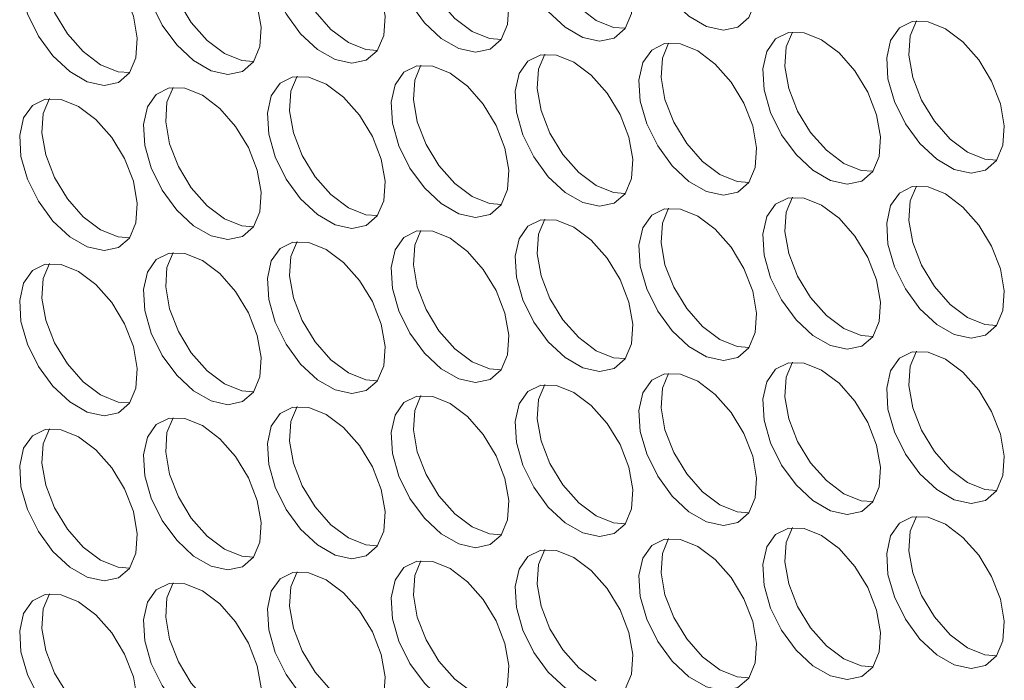
# Model space of a CAD drawing. Units: millimetres. Extents: x 110 to 4365, y 78 to 3023.
# Drawn here: x 3451 to 3498, y 2041 to 2073 of the extents above; entities that cross this region are included whole.
import ezdxf

# ---------------------------------------------------------------- set-up
doc = ezdxf.new("R2010")
doc.units = ezdxf.units.MM
doc.header["$LTSCALE"] = 15

msp = doc.modelspace()

# ---------------------------------------------------------------- linework, layer by layer
at = {"color": 7, "linetype": 'Continuous', "lineweight": 15, "flags": 128}
for points in [[(3483.71, 2079.235), (3482.877, 2079.571), (3482.117, 2079.587), (3481.499, 2079.282), (3481.077, 2078.682), (3480.89, 2077.841), (3480.953, 2076.834), (3481.261, 2075.75), (3481.787, 2074.685), (3482.483, 2073.735), (3483.289, 2072.983), (3484.132, 2072.496), (3484.938, 2072.318), (3485.634, 2072.464), (3486.16, 2072.922), (3486.468, 2073.65), (3486.531, 2074.585), (3486.343, 2075.642), (3485.922, 2076.729), (3485.304, 2077.748), (3484.544, 2078.609), (3483.71, 2079.235)], [(3477.771, 2078.704), (3476.937, 2079.04), (3476.177, 2079.056), (3475.559, 2078.751), (3475.138, 2078.151), (3474.95, 2077.31), (3475.013, 2076.303), (3475.321, 2075.219), (3475.847, 2074.154), (3476.543, 2073.203), (3477.349, 2072.451), (3478.192, 2071.965), (3478.998, 2071.786), (3479.694, 2071.933), (3480.22, 2072.39), (3480.528, 2073.119), (3480.591, 2074.053), (3480.404, 2075.111), (3479.982, 2076.197), (3479.364, 2077.216), (3478.604, 2078.077), (3477.771, 2078.704)], [(3478.831, 2072.784), (3477.998, 2073.41), (3477.238, 2074.271), (3476.62, 2075.29), (3476.198, 2076.377), (3476.011, 2077.434), (3476.074, 2078.369), (3476.373, 2079.084)], [(3471.831, 2078.172), (3470.997, 2078.509), (3470.238, 2078.525), (3469.62, 2078.219), (3469.198, 2077.62), (3469.01, 2076.779), (3469.073, 2075.771), (3469.381, 2074.687), (3469.907, 2073.623), (3470.604, 2072.672), (3471.409, 2071.92), (3472.253, 2071.433), (3473.058, 2071.255), (3473.755, 2071.401), (3474.28, 2071.859), (3474.588, 2072.588), (3474.651, 2073.522), (3474.464, 2074.58), (3474.042, 2075.666), (3473.424, 2076.685), (3472.665, 2077.546), (3471.831, 2078.172)], [(3472.892, 2072.252), (3472.058, 2072.879), (3471.298, 2073.74), (3470.68, 2074.759), (3470.259, 2075.845), (3470.071, 2076.903), (3470.134, 2077.837), (3470.433, 2078.553)], [(3465.891, 2077.641), (3465.058, 2077.977), (3464.298, 2077.993), (3463.68, 2077.688), (3463.258, 2077.088), (3463.071, 2076.247), (3463.134, 2075.24), (3463.442, 2074.156), (3463.967, 2073.091), (3464.664, 2072.141), (3465.47, 2071.389), (3466.313, 2070.902), (3467.118, 2070.724), (3467.815, 2070.87), (3468.341, 2071.328), (3468.649, 2072.056), (3468.712, 2072.991), (3468.524, 2074.048), (3468.103, 2075.135), (3467.485, 2076.154), (3466.725, 2077.015), (3465.891, 2077.641)], [(3466.952, 2071.721), (3466.118, 2072.348), (3465.359, 2073.208), (3464.741, 2074.227), (3464.319, 2075.314), (3464.131, 2076.371), (3464.194, 2077.306), (3464.493, 2078.021)], [(3459.952, 2077.11), (3459.118, 2077.446), (3458.358, 2077.462), (3457.74, 2077.157), (3457.319, 2076.557), (3457.131, 2075.716), (3457.194, 2074.709), (3457.502, 2073.625), (3458.028, 2072.56), (3458.724, 2071.609), (3459.53, 2070.857), (3460.373, 2070.371), (3461.179, 2070.193), (3461.875, 2070.339), (3462.401, 2070.797), (3462.709, 2071.525), (3462.772, 2072.46), (3462.584, 2073.517), (3462.163, 2074.604), (3461.545, 2075.623), (3460.785, 2076.483), (3459.952, 2077.11)], [(3461.012, 2071.19), (3460.179, 2071.816), (3459.419, 2072.677), (3458.801, 2073.696), (3458.379, 2074.783), (3458.192, 2075.84), (3458.255, 2076.775), (3458.554, 2077.49)], [(3454.012, 2076.579), (3453.178, 2076.915), (3452.419, 2076.931), (3451.801, 2076.625), (3451.379, 2076.026), (3451.191, 2075.185), (3451.254, 2074.177), (3451.562, 2073.093), (3452.088, 2072.029), (3452.785, 2071.078), (3453.59, 2070.326), (3454.433, 2069.839), (3455.239, 2069.661), (3455.936, 2069.808), (3456.461, 2070.265), (3456.769, 2070.994), (3456.832, 2071.928), (3456.645, 2072.986), (3456.223, 2074.072), (3455.605, 2075.091), (3454.846, 2075.952), (3454.012, 2076.579)], [(3455.073, 2070.659), (3454.239, 2071.285), (3453.479, 2072.146), (3452.861, 2073.165), (3452.44, 2074.251), (3452.252, 2075.309), (3452.315, 2076.243), (3452.614, 2076.959)], [(3480.229, 2072.404), (3479.665, 2072.448), (3478.831, 2072.784)], [(3495.59, 2072.377), (3494.756, 2072.713), (3493.996, 2072.73), (3493.378, 2072.424), (3492.957, 2071.824), (3492.769, 2070.983), (3492.832, 2069.976), (3493.14, 2068.892), (3493.666, 2067.827), (3494.363, 2066.877), (3495.168, 2066.125), (3496.011, 2065.638), (3496.817, 2065.46), (3497.514, 2065.606), (3498.039, 2066.064), (3498.347, 2066.792), (3498.41, 2067.727), (3498.223, 2068.784), (3497.801, 2069.871), (3497.183, 2070.89), (3496.423, 2071.751), (3495.59, 2072.377)], [(3496.65, 2066.457), (3495.817, 2067.084), (3495.057, 2067.945), (3494.439, 2068.964), (3494.018, 2070.05), (3493.83, 2071.108), (3493.893, 2072.042), (3494.192, 2072.757)], [(3474.29, 2071.872), (3473.725, 2071.916), (3472.892, 2072.252)], [(3489.65, 2071.846), (3488.816, 2072.182), (3488.057, 2072.198), (3487.439, 2071.893), (3487.017, 2071.293), (3486.83, 2070.452), (3486.893, 2069.445), (3487.201, 2068.361), (3487.726, 2067.296), (3488.423, 2066.346), (3489.229, 2065.593), (3490.072, 2065.107), (3490.877, 2064.929), (3491.574, 2065.075), (3492.1, 2065.533), (3492.408, 2066.261), (3492.471, 2067.196), (3492.283, 2068.253), (3491.861, 2069.34), (3491.243, 2070.359), (3490.484, 2071.22), (3489.65, 2071.846)], [(3490.711, 2065.926), (3489.877, 2066.552), (3489.117, 2067.413), (3488.499, 2068.432), (3488.078, 2069.519), (3487.89, 2070.576), (3487.953, 2071.511), (3488.252, 2072.226)], [(3468.35, 2071.341), (3467.786, 2071.385), (3466.952, 2071.721)], [(3483.71, 2071.315), (3482.877, 2071.651), (3482.117, 2071.667), (3481.499, 2071.361), (3481.077, 2070.762), (3480.89, 2069.921), (3480.953, 2068.914), (3481.261, 2067.829), (3481.787, 2066.765), (3482.483, 2065.814), (3483.289, 2065.062), (3484.132, 2064.575), (3484.938, 2064.397), (3485.634, 2064.544), (3486.16, 2065.001), (3486.468, 2065.73), (3486.531, 2066.664), (3486.343, 2067.722), (3485.922, 2068.808), (3485.304, 2069.827), (3484.544, 2070.688), (3483.71, 2071.315)], [(3484.771, 2065.395), (3483.937, 2066.021), (3483.178, 2066.882), (3482.56, 2067.901), (3482.138, 2068.987), (3481.951, 2070.045), (3482.014, 2070.979), (3482.312, 2071.695)], [(3462.41, 2070.81), (3461.846, 2070.854), (3461.012, 2071.19)], [(3477.771, 2070.783), (3476.937, 2071.12), (3476.177, 2071.136), (3475.559, 2070.83), (3475.138, 2070.23), (3474.95, 2069.389), (3475.013, 2068.382), (3475.321, 2067.298), (3475.847, 2066.233), (3476.543, 2065.283), (3477.349, 2064.531), (3478.192, 2064.044), (3478.998, 2063.866), (3479.694, 2064.012), (3480.22, 2064.47), (3480.528, 2065.198), (3480.591, 2066.133), (3480.404, 2067.19), (3479.982, 2068.277), (3479.364, 2069.296), (3478.604, 2070.157), (3477.771, 2070.783)], [(3478.831, 2064.863), (3477.998, 2065.49), (3477.238, 2066.351), (3476.62, 2067.37), (3476.198, 2068.456), (3476.011, 2069.514), (3476.074, 2070.448), (3476.373, 2071.164)], [(3456.47, 2070.278), (3455.906, 2070.322), (3455.073, 2070.659)], [(3471.831, 2070.252), (3470.997, 2070.588), (3470.238, 2070.604), (3469.62, 2070.299), (3469.198, 2069.699), (3469.01, 2068.858), (3469.073, 2067.851), (3469.381, 2066.767), (3469.907, 2065.702), (3470.604, 2064.752), (3471.409, 2064), (3472.253, 2063.513), (3473.058, 2063.335), (3473.755, 2063.481), (3474.28, 2063.939), (3474.588, 2064.667), (3474.651, 2065.602), (3474.464, 2066.659), (3474.042, 2067.746), (3473.424, 2068.765), (3472.665, 2069.626), (3471.831, 2070.252)], [(3472.892, 2064.332), (3472.058, 2064.958), (3471.298, 2065.819), (3470.68, 2066.838), (3470.259, 2067.925), (3470.071, 2068.982), (3470.134, 2069.917), (3470.433, 2070.632)], [(3466.952, 2063.801), (3466.118, 2064.427), (3465.359, 2065.288), (3464.741, 2066.307), (3464.319, 2067.394), (3464.131, 2068.451), (3464.194, 2069.386), (3464.493, 2070.101)], [(3465.891, 2069.721), (3465.058, 2070.057), (3464.298, 2070.073), (3463.68, 2069.768), (3463.258, 2069.168), (3463.071, 2068.327), (3463.134, 2067.32), (3463.442, 2066.236), (3463.967, 2065.171), (3464.664, 2064.22), (3465.47, 2063.468), (3466.313, 2062.982), (3467.118, 2062.803), (3467.815, 2062.95), (3468.341, 2063.407), (3468.649, 2064.136), (3468.712, 2065.07), (3468.524, 2066.128), (3468.103, 2067.214), (3467.485, 2068.233), (3466.725, 2069.094), (3465.891, 2069.721)], [(3459.952, 2069.189), (3459.118, 2069.526), (3458.358, 2069.542), (3457.74, 2069.236), (3457.319, 2068.636), (3457.131, 2067.796), (3457.194, 2066.788), (3457.502, 2065.704), (3458.028, 2064.64), (3458.724, 2063.689), (3459.53, 2062.937), (3460.373, 2062.45), (3461.179, 2062.272), (3461.875, 2062.418), (3462.401, 2062.876), (3462.709, 2063.605), (3462.772, 2064.539), (3462.584, 2065.597), (3462.163, 2066.683), (3461.545, 2067.702), (3460.785, 2068.563), (3459.952, 2069.189)], [(3461.012, 2063.269), (3460.179, 2063.896), (3459.419, 2064.757), (3458.801, 2065.776), (3458.379, 2066.862), (3458.192, 2067.92), (3458.255, 2068.854), (3458.554, 2069.57)], [(3454.012, 2068.658), (3453.178, 2068.994), (3452.419, 2069.01), (3451.801, 2068.705), (3451.379, 2068.105), (3451.191, 2067.264), (3451.254, 2066.257), (3451.562, 2065.173), (3452.088, 2064.108), (3452.785, 2063.158), (3453.59, 2062.406), (3454.433, 2061.919), (3455.239, 2061.741), (3455.936, 2061.887), (3456.461, 2062.345), (3456.769, 2063.073), (3456.832, 2064.008), (3456.645, 2065.065), (3456.223, 2066.152), (3455.605, 2067.171), (3454.846, 2068.032), (3454.012, 2068.658)], [(3455.073, 2062.738), (3454.239, 2063.364), (3453.479, 2064.225), (3452.861, 2065.244), (3452.44, 2066.331), (3452.252, 2067.388), (3452.315, 2068.323), (3452.614, 2069.038)], [(3498.048, 2066.077), (3497.484, 2066.121), (3496.65, 2066.457)], [(3492.109, 2065.546), (3491.544, 2065.59), (3490.711, 2065.926)], [(3486.169, 2065.014), (3485.605, 2065.058), (3484.771, 2065.395)], [(3480.229, 2064.483), (3479.665, 2064.527), (3478.831, 2064.863)], [(3495.59, 2064.457), (3494.756, 2064.793), (3493.996, 2064.809), (3493.378, 2064.504), (3492.957, 2063.904), (3492.769, 2063.063), (3492.832, 2062.056), (3493.14, 2060.972), (3493.666, 2059.907), (3494.363, 2058.956), (3495.168, 2058.204), (3496.011, 2057.718), (3496.817, 2057.539), (3497.514, 2057.686), (3498.039, 2058.144), (3498.347, 2058.872), (3498.41, 2059.806), (3498.223, 2060.864), (3497.801, 2061.95), (3497.183, 2062.969), (3496.423, 2063.83), (3495.59, 2064.457)], [(3496.65, 2058.537), (3495.817, 2059.163), (3495.057, 2060.024), (3494.439, 2061.043), (3494.018, 2062.13), (3493.83, 2063.187), (3493.893, 2064.122), (3494.192, 2064.837)], [(3474.29, 2063.952), (3473.725, 2063.996), (3472.892, 2064.332)], [(3489.65, 2063.926), (3488.816, 2064.262), (3488.057, 2064.278), (3487.439, 2063.972), (3487.017, 2063.373), (3486.83, 2062.532), (3486.893, 2061.524), (3487.201, 2060.44), (3487.726, 2059.376), (3488.423, 2058.425), (3489.229, 2057.673), (3490.072, 2057.186), (3490.877, 2057.008), (3491.574, 2057.154), (3492.1, 2057.612), (3492.408, 2058.341), (3492.471, 2059.275), (3492.283, 2060.333), (3491.861, 2061.419), (3491.243, 2062.438), (3490.484, 2063.299), (3489.65, 2063.926)], [(3490.711, 2058.005), (3489.877, 2058.632), (3489.117, 2059.493), (3488.499, 2060.512), (3488.078, 2061.598), (3487.89, 2062.656), (3487.953, 2063.59), (3488.252, 2064.306)], [(3468.35, 2063.42), (3467.786, 2063.465), (3466.952, 2063.801)], [(3483.71, 2063.394), (3482.877, 2063.73), (3482.117, 2063.746), (3481.499, 2063.441), (3481.077, 2062.841), (3480.89, 2062), (3480.953, 2060.993), (3481.261, 2059.909), (3481.787, 2058.844), (3482.483, 2057.894), (3483.289, 2057.142), (3484.132, 2056.655), (3484.938, 2056.477), (3485.634, 2056.623), (3486.16, 2057.081), (3486.468, 2057.809), (3486.531, 2058.744), (3486.343, 2059.801), (3485.922, 2060.888), (3485.304, 2061.907), (3484.544, 2062.768), (3483.71, 2063.394)], [(3484.771, 2057.474), (3483.937, 2058.101), (3483.178, 2058.962), (3482.56, 2059.981), (3482.138, 2061.067), (3481.951, 2062.125), (3482.014, 2063.059), (3482.312, 2063.774)], [(3462.41, 2062.889), (3461.846, 2062.933), (3461.012, 2063.269)], [(3477.771, 2062.863), (3476.937, 2063.199), (3476.177, 2063.215), (3475.559, 2062.91), (3475.138, 2062.31), (3474.95, 2061.469), (3475.013, 2060.462), (3475.321, 2059.378), (3475.847, 2058.313), (3476.543, 2057.362), (3477.349, 2056.61), (3478.192, 2056.124), (3478.998, 2055.946), (3479.694, 2056.092), (3480.22, 2056.55), (3480.528, 2057.278), (3480.591, 2058.213), (3480.404, 2059.27), (3479.982, 2060.357), (3479.364, 2061.376), (3478.604, 2062.236), (3477.771, 2062.863)], [(3478.831, 2056.943), (3477.998, 2057.569), (3477.238, 2058.43), (3476.62, 2059.449), (3476.198, 2060.536), (3476.011, 2061.593), (3476.074, 2062.528), (3476.373, 2063.243)], [(3456.47, 2062.358), (3455.906, 2062.402), (3455.073, 2062.738)], [(3471.831, 2062.332), (3470.997, 2062.668), (3470.238, 2062.684), (3469.62, 2062.378), (3469.198, 2061.779), (3469.01, 2060.938), (3469.073, 2059.93), (3469.381, 2058.846), (3469.907, 2057.782), (3470.604, 2056.831), (3471.409, 2056.079), (3472.253, 2055.592), (3473.058, 2055.414), (3473.755, 2055.561), (3474.28, 2056.018), (3474.588, 2056.747), (3474.651, 2057.681), (3474.464, 2058.739), (3474.042, 2059.825), (3473.424, 2060.844), (3472.665, 2061.705), (3471.831, 2062.332)], [(3472.892, 2056.412), (3472.058, 2057.038), (3471.298, 2057.899), (3470.68, 2058.918), (3470.259, 2060.004), (3470.071, 2061.062), (3470.134, 2061.996), (3470.433, 2062.712)], [(3465.891, 2061.8), (3465.058, 2062.136), (3464.298, 2062.153), (3463.68, 2061.847), (3463.258, 2061.247), (3463.071, 2060.406), (3463.134, 2059.399), (3463.442, 2058.315), (3463.967, 2057.25), (3464.664, 2056.3), (3465.47, 2055.548), (3466.313, 2055.061), (3467.118, 2054.883), (3467.815, 2055.029), (3468.341, 2055.487), (3468.649, 2056.215), (3468.712, 2057.15), (3468.524, 2058.207), (3468.103, 2059.294), (3467.485, 2060.313), (3466.725, 2061.174), (3465.891, 2061.8)], [(3466.952, 2055.88), (3466.118, 2056.507), (3465.359, 2057.368), (3464.741, 2058.387), (3464.319, 2059.473), (3464.131, 2060.531), (3464.194, 2061.465), (3464.493, 2062.18)], [(3459.952, 2061.269), (3459.118, 2061.605), (3458.358, 2061.621), (3457.74, 2061.316), (3457.319, 2060.716), (3457.131, 2059.875), (3457.194, 2058.868), (3457.502, 2057.784), (3458.028, 2056.719), (3458.724, 2055.769), (3459.53, 2055.016), (3460.373, 2054.53), (3461.179, 2054.352), (3461.875, 2054.498), (3462.401, 2054.956), (3462.709, 2055.684), (3462.772, 2056.619), (3462.584, 2057.676), (3462.163, 2058.763), (3461.545, 2059.782), (3460.785, 2060.643), (3459.952, 2061.269)], [(3461.012, 2055.349), (3460.179, 2055.975), (3459.419, 2056.836), (3458.801, 2057.855), (3458.379, 2058.942), (3458.192, 2059.999), (3458.255, 2060.934), (3458.554, 2061.649)], [(3455.073, 2054.818), (3454.239, 2055.444), (3453.479, 2056.305), (3452.861, 2057.324), (3452.44, 2058.41), (3452.252, 2059.468), (3452.315, 2060.402), (3452.614, 2061.118)], [(3454.012, 2060.738), (3453.178, 2061.074), (3452.419, 2061.09), (3451.801, 2060.784), (3451.379, 2060.185), (3451.191, 2059.344), (3451.254, 2058.337), (3451.562, 2057.252), (3452.088, 2056.188), (3452.785, 2055.237), (3453.59, 2054.485), (3454.433, 2053.998), (3455.239, 2053.82), (3455.936, 2053.967), (3456.461, 2054.424), (3456.769, 2055.153), (3456.832, 2056.087), (3456.645, 2057.145), (3456.223, 2058.231), (3455.605, 2059.25), (3454.846, 2060.111), (3454.012, 2060.738)], [(3498.048, 2058.157), (3497.484, 2058.201), (3496.65, 2058.537)], [(3492.109, 2057.625), (3491.544, 2057.669), (3490.711, 2058.005)], [(3486.169, 2057.094), (3485.605, 2057.138), (3484.771, 2057.474)], [(3480.229, 2056.563), (3479.665, 2056.607), (3478.831, 2056.943)], [(3495.59, 2056.536), (3494.756, 2056.873), (3493.996, 2056.889), (3493.378, 2056.583), (3492.957, 2055.983), (3492.769, 2055.143), (3492.832, 2054.135), (3493.14, 2053.051), (3493.666, 2051.987), (3494.363, 2051.036), (3495.168, 2050.284), (3496.011, 2049.797), (3496.817, 2049.619), (3497.514, 2049.765), (3498.039, 2050.223), (3498.347, 2050.952), (3498.41, 2051.886), (3498.223, 2052.944), (3497.801, 2054.03), (3497.183, 2055.049), (3496.423, 2055.91), (3495.59, 2056.536)], [(3496.65, 2050.616), (3495.817, 2051.243), (3495.057, 2052.104), (3494.439, 2053.123), (3494.018, 2054.209), (3493.83, 2055.267), (3493.893, 2056.201), (3494.192, 2056.917)], [(3474.29, 2056.031), (3473.725, 2056.075), (3472.892, 2056.412)], [(3490.711, 2050.085), (3489.877, 2050.711), (3489.117, 2051.572), (3488.499, 2052.591), (3488.078, 2053.678), (3487.89, 2054.735), (3487.953, 2055.67), (3488.252, 2056.385)], [(3489.65, 2056.005), (3488.816, 2056.341), (3488.057, 2056.357), (3487.439, 2056.052), (3487.017, 2055.452), (3486.83, 2054.611), (3486.893, 2053.604), (3487.201, 2052.52), (3487.726, 2051.455), (3488.423, 2050.505), (3489.229, 2049.753), (3490.072, 2049.266), (3490.877, 2049.088), (3491.574, 2049.234), (3492.1, 2049.692), (3492.408, 2050.42), (3492.471, 2051.355), (3492.283, 2052.412), (3491.861, 2053.499), (3491.243, 2054.518), (3490.484, 2055.379), (3489.65, 2056.005)], [(3468.35, 2055.5), (3467.786, 2055.544), (3466.952, 2055.88)], [(3483.71, 2055.474), (3482.877, 2055.81), (3482.117, 2055.826), (3481.499, 2055.521), (3481.077, 2054.921), (3480.89, 2054.08), (3480.953, 2053.073), (3481.261, 2051.989), (3481.787, 2050.924), (3482.483, 2049.973), (3483.289, 2049.221), (3484.132, 2048.735), (3484.938, 2048.556), (3485.634, 2048.703), (3486.16, 2049.16), (3486.468, 2049.889), (3486.531, 2050.823), (3486.343, 2051.881), (3485.922, 2052.967), (3485.304, 2053.986), (3484.544, 2054.847), (3483.71, 2055.474)], [(3484.771, 2049.554), (3483.937, 2050.18), (3483.178, 2051.041), (3482.56, 2052.06), (3482.138, 2053.147), (3481.951, 2054.204), (3482.014, 2055.139), (3482.312, 2055.854)], [(3462.41, 2054.969), (3461.846, 2055.013), (3461.012, 2055.349)], [(3477.771, 2054.942), (3476.937, 2055.279), (3476.177, 2055.295), (3475.559, 2054.989), (3475.138, 2054.389), (3474.95, 2053.549), (3475.013, 2052.541), (3475.321, 2051.457), (3475.847, 2050.393), (3476.543, 2049.442), (3477.349, 2048.69), (3478.192, 2048.203), (3478.998, 2048.025), (3479.694, 2048.171), (3480.22, 2048.629), (3480.528, 2049.358), (3480.591, 2050.292), (3480.404, 2051.35), (3479.982, 2052.436), (3479.364, 2053.455), (3478.604, 2054.316), (3477.771, 2054.942)], [(3478.831, 2049.022), (3477.998, 2049.649), (3477.238, 2050.51), (3476.62, 2051.529), (3476.198, 2052.615), (3476.011, 2053.673), (3476.074, 2054.607), (3476.373, 2055.323)], [(3456.47, 2054.437), (3455.906, 2054.481), (3455.073, 2054.818)], [(3471.831, 2054.411), (3470.997, 2054.747), (3470.238, 2054.763), (3469.62, 2054.458), (3469.198, 2053.858), (3469.01, 2053.017), (3469.073, 2052.01), (3469.381, 2050.926), (3469.907, 2049.861), (3470.604, 2048.911), (3471.409, 2048.159), (3472.253, 2047.672), (3473.058, 2047.494), (3473.755, 2047.64), (3474.28, 2048.098), (3474.588, 2048.826), (3474.651, 2049.761), (3474.464, 2050.818), (3474.042, 2051.905), (3473.424, 2052.924), (3472.665, 2053.785), (3471.831, 2054.411)], [(3472.892, 2048.491), (3472.058, 2049.118), (3471.298, 2049.978), (3470.68, 2050.997), (3470.259, 2052.084), (3470.071, 2053.141), (3470.134, 2054.076), (3470.433, 2054.791)], [(3465.891, 2053.88), (3465.058, 2054.216), (3464.298, 2054.232), (3463.68, 2053.927), (3463.258, 2053.327), (3463.071, 2052.486), (3463.134, 2051.479), (3463.442, 2050.395), (3463.967, 2049.33), (3464.664, 2048.379), (3465.47, 2047.627), (3466.313, 2047.141), (3467.118, 2046.962), (3467.815, 2047.109), (3468.341, 2047.567), (3468.649, 2048.295), (3468.712, 2049.229), (3468.524, 2050.287), (3468.103, 2051.373), (3467.485, 2052.392), (3466.725, 2053.253), (3465.891, 2053.88)], [(3466.952, 2047.96), (3466.118, 2048.586), (3465.359, 2049.447), (3464.741, 2050.466), (3464.319, 2051.553), (3464.131, 2052.61), (3464.194, 2053.545), (3464.493, 2054.26)], [(3459.952, 2053.349), (3459.118, 2053.685), (3458.358, 2053.701), (3457.74, 2053.395), (3457.319, 2052.796), (3457.131, 2051.955), (3457.194, 2050.947), (3457.502, 2049.863), (3458.028, 2048.799), (3458.724, 2047.848), (3459.53, 2047.096), (3460.373, 2046.609), (3461.179, 2046.431), (3461.875, 2046.577), (3462.401, 2047.035), (3462.709, 2047.764), (3462.772, 2048.698), (3462.584, 2049.756), (3462.163, 2050.842), (3461.545, 2051.861), (3460.785, 2052.722), (3459.952, 2053.349)], [(3461.012, 2047.428), (3460.179, 2048.055), (3459.419, 2048.916), (3458.801, 2049.935), (3458.379, 2051.021), (3458.192, 2052.079), (3458.255, 2053.013), (3458.554, 2053.729)], [(3454.012, 2052.817), (3453.178, 2053.153), (3452.419, 2053.169), (3451.801, 2052.864), (3451.379, 2052.264), (3451.191, 2051.423), (3451.254, 2050.416), (3451.562, 2049.332), (3452.088, 2048.267), (3452.785, 2047.317), (3453.59, 2046.565), (3454.433, 2046.078), (3455.239, 2045.9), (3455.936, 2046.046), (3456.461, 2046.504), (3456.769, 2047.232), (3456.832, 2048.167), (3456.645, 2049.224), (3456.223, 2050.311), (3455.605, 2051.33), (3454.846, 2052.191), (3454.012, 2052.817)], [(3455.073, 2046.897), (3454.239, 2047.524), (3453.479, 2048.385), (3452.861, 2049.404), (3452.44, 2050.49), (3452.252, 2051.548), (3452.315, 2052.482), (3452.614, 2053.197)], [(3498.048, 2050.236), (3497.484, 2050.28), (3496.65, 2050.616)], [(3492.109, 2049.705), (3491.544, 2049.749), (3490.711, 2050.085)], [(3486.169, 2049.174), (3485.605, 2049.218), (3484.771, 2049.554)], [(3480.229, 2048.642), (3479.665, 2048.686), (3478.831, 2049.022)], [(3495.59, 2048.616), (3494.756, 2048.952), (3493.996, 2048.968), (3493.378, 2048.663), (3492.957, 2048.063), (3492.769, 2047.222), (3492.832, 2046.215), (3493.14, 2045.131), (3493.666, 2044.066), (3494.363, 2043.115), (3495.168, 2042.363), (3496.011, 2041.877), (3496.817, 2041.699), (3497.514, 2041.845), (3498.039, 2042.303), (3498.347, 2043.031), (3498.41, 2043.966), (3498.223, 2045.023), (3497.801, 2046.11), (3497.183, 2047.129), (3496.423, 2047.99), (3495.59, 2048.616)], [(3496.65, 2042.696), (3495.817, 2043.322), (3495.057, 2044.183), (3494.439, 2045.202), (3494.018, 2046.289), (3493.83, 2047.346), (3493.893, 2048.281), (3494.192, 2048.996)], [(3474.29, 2048.111), (3473.725, 2048.155), (3472.892, 2048.491)], [(3489.65, 2048.085), (3488.816, 2048.421), (3488.057, 2048.437), (3487.439, 2048.131), (3487.017, 2047.532), (3486.83, 2046.691), (3486.893, 2045.684), (3487.201, 2044.599), (3487.726, 2043.535), (3488.423, 2042.584), (3489.229, 2041.832), (3490.072, 2041.345), (3490.877, 2041.167), (3491.574, 2041.314), (3492.1, 2041.771), (3492.408, 2042.5), (3492.471, 2043.434), (3492.283, 2044.492), (3491.861, 2045.578), (3491.243, 2046.597), (3490.484, 2047.458), (3489.65, 2048.085)], [(3490.711, 2042.165), (3489.877, 2042.791), (3489.117, 2043.652), (3488.499, 2044.671), (3488.078, 2045.757), (3487.89, 2046.815), (3487.953, 2047.749), (3488.252, 2048.465)], [(3468.35, 2047.58), (3467.786, 2047.624), (3466.952, 2047.96)], [(3483.71, 2047.553), (3482.877, 2047.889), (3482.117, 2047.906), (3481.499, 2047.6), (3481.077, 2047), (3480.89, 2046.159), (3480.953, 2045.152), (3481.261, 2044.068), (3481.787, 2043.003), (3482.483, 2042.053), (3483.289, 2041.301), (3484.132, 2040.814), (3484.938, 2040.636), (3485.634, 2040.782), (3486.16, 2041.24), (3486.468, 2041.968), (3486.531, 2042.903), (3486.343, 2043.96), (3485.922, 2045.047), (3485.304, 2046.066), (3484.544, 2046.927), (3483.71, 2047.553)], [(3484.771, 2041.633), (3483.937, 2042.26), (3483.178, 2043.121), (3482.56, 2044.14), (3482.138, 2045.226), (3481.951, 2046.284), (3482.014, 2047.218), (3482.312, 2047.934)], [(3462.41, 2047.048), (3461.846, 2047.092), (3461.012, 2047.428)], [(3477.771, 2047.022), (3476.937, 2047.358), (3476.177, 2047.374), (3475.559, 2047.069), (3475.138, 2046.469), (3474.95, 2045.628), (3475.013, 2044.621), (3475.321, 2043.537), (3475.847, 2042.472), (3476.543, 2041.522), (3477.349, 2040.77), (3478.192, 2040.283), (3478.998, 2040.105), (3479.694, 2040.251), (3480.22, 2040.709), (3480.528, 2041.437), (3480.591, 2042.372), (3480.404, 2043.429), (3479.982, 2044.516), (3479.364, 2045.535), (3478.604, 2046.396), (3477.771, 2047.022)], [(3478.831, 2041.102), (3477.998, 2041.728), (3477.238, 2042.589), (3476.62, 2043.608), (3476.198, 2044.695), (3476.011, 2045.752), (3476.074, 2046.687), (3476.373, 2047.402)], [(3456.47, 2046.517), (3455.906, 2046.561), (3455.073, 2046.897)], [(3471.831, 2046.491), (3470.997, 2046.827), (3470.238, 2046.843), (3469.62, 2046.538), (3469.198, 2045.938), (3469.01, 2045.097), (3469.073, 2044.09), (3469.381, 2043.006), (3469.907, 2041.941), (3470.604, 2040.99), (3471.409, 2040.238), (3472.253, 2039.751), (3473.058, 2039.573), (3473.755, 2039.72), (3474.28, 2040.177), (3474.588, 2040.906), (3474.651, 2041.84), (3474.464, 2042.898), (3474.042, 2043.984), (3473.424, 2045.003), (3472.665, 2045.864), (3471.831, 2046.491)], [(3472.892, 2040.571), (3472.058, 2041.197), (3471.298, 2042.058), (3470.68, 2043.077), (3470.259, 2044.164), (3470.071, 2045.221), (3470.134, 2046.155), (3470.433, 2046.871)], [(3465.891, 2045.959), (3465.058, 2046.296), (3464.298, 2046.312), (3463.68, 2046.006), (3463.258, 2045.406), (3463.071, 2044.566), (3463.134, 2043.558), (3463.442, 2042.474), (3463.967, 2041.41), (3464.664, 2040.459), (3465.47, 2039.707), (3466.313, 2039.22), (3467.118, 2039.042), (3467.815, 2039.188), (3468.341, 2039.646), (3468.649, 2040.375), (3468.712, 2041.309), (3468.524, 2042.367), (3468.103, 2043.453), (3467.485, 2044.472), (3466.725, 2045.333), (3465.891, 2045.959)], [(3466.952, 2040.039), (3466.118, 2040.666), (3465.359, 2041.527), (3464.741, 2042.546), (3464.319, 2043.632), (3464.131, 2044.69), (3464.194, 2045.624), (3464.493, 2046.34)], [(3459.952, 2045.428), (3459.118, 2045.764), (3458.358, 2045.78), (3457.74, 2045.475), (3457.319, 2044.875), (3457.131, 2044.034), (3457.194, 2043.027), (3457.502, 2041.943), (3458.028, 2040.878), (3458.724, 2039.928), (3459.53, 2039.176), (3460.373, 2038.689), (3461.179, 2038.511), (3461.875, 2038.657), (3462.401, 2039.115), (3462.709, 2039.843), (3462.772, 2040.778), (3462.584, 2041.835), (3462.163, 2042.922), (3461.545, 2043.941), (3460.785, 2044.802), (3459.952, 2045.428)], [(3461.012, 2039.508), (3460.179, 2040.134), (3459.419, 2040.995), (3458.801, 2042.014), (3458.379, 2043.101), (3458.192, 2044.158), (3458.255, 2045.093), (3458.554, 2045.808)], [(3454.012, 2044.897), (3453.178, 2045.233), (3452.419, 2045.249), (3451.801, 2044.944), (3451.379, 2044.344), (3451.191, 2043.503), (3451.254, 2042.496), (3451.562, 2041.412), (3452.088, 2040.347), (3452.785, 2039.396), (3453.59, 2038.644), (3454.433, 2038.158), (3455.239, 2037.979), (3455.936, 2038.126), (3456.461, 2038.583), (3456.769, 2039.312), (3456.832, 2040.246), (3456.645, 2041.304), (3456.223, 2042.39), (3455.605, 2043.409), (3454.846, 2044.27), (3454.012, 2044.897)], [(3455.073, 2038.977), (3454.239, 2039.603), (3453.479, 2040.464), (3452.861, 2041.483), (3452.44, 2042.57), (3452.252, 2043.627), (3452.315, 2044.562), (3452.614, 2045.277)], [(3498.048, 2042.316), (3497.484, 2042.36), (3496.65, 2042.696)], [(3492.109, 2041.784), (3491.544, 2041.828), (3490.711, 2042.165)], [(3486.169, 2041.253), (3485.605, 2041.297), (3484.771, 2041.633)]]:
    msp.add_lwpolyline(points, dxfattribs=at)

doc.saveas('drawing.dxf')
